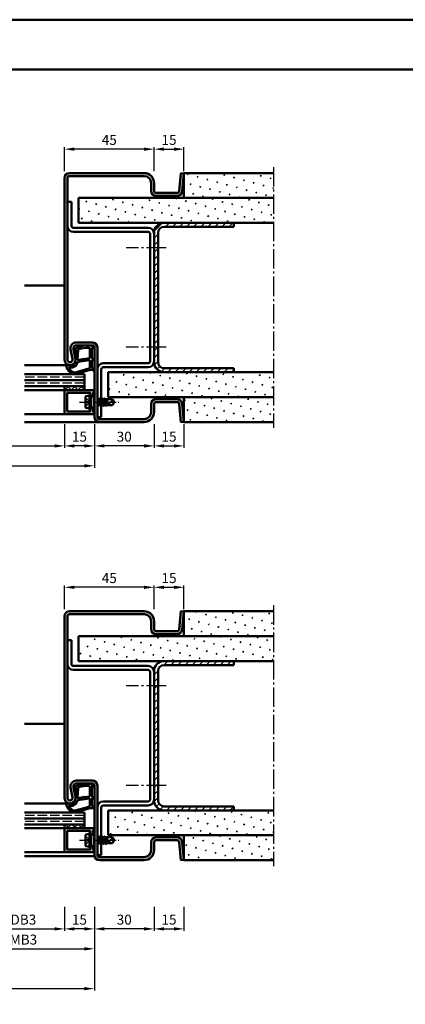
# Model space of a CAD drawing. Units: millimetres. Extents: x 0 to 6300, y -31 to 742.
# Drawn here: x 344 to 538, y 248 to 742 of the extents above; entities that cross this region are included whole.
import ezdxf

# ---------------------------------------------------------------- set-up
doc = ezdxf.new("R2010")
doc.units = ezdxf.units.MM
for name, pattern in [('AM_DIN_F_W050', [6.25, 4.75, -1.5]), ('AM_DIN_G_W050', [13.75, 9.75, -1.5, 1, -1.5]), ('AM_DIN_G_W050x2', [6.875, 4.75, -0.875, 0.375, -0.875])]:
    doc.linetypes.add(name, pattern=pattern)
for name, color, linetype, lineweight in [('AM_0', 7, 'Continuous', 50), ('AM_1', 14, 'Continuous', 50), ('AM_3', 6, 'AM_DIN_F_W050', 25), ('AM_5', 3, 'Continuous', 25), ('AM_7', 4, 'AM_DIN_G_W050', 25), ('AM_8', 1, 'Continuous', 25), ('AM_BOR', 7, 'Continuous', 50)]:
    doc.layers.add(name, color=color, linetype=linetype, lineweight=lineweight)
doc.layers.add('AM_12', color=7, linetype='Continuous', lineweight=50, plot=False)
doc.styles.get("Standard").update_dxf_attribs({"font": 'ISOCP.SHX'})
doc.dimstyles.new('AM_DIN$0', dxfattribs={"dimtxt": 5, "dimasz": 5, "dimexe": 1, "dimexo": 1, "dimgap": 1.5, "dimtad": 1, "dimdsep": 46, "dimtxsty": 'Standard', "dimcen": 0, "dimclrd": 256, "dimclre": 256, "dimclrt": 2, "dimazin": 2, "dimtp": 0.1, "dimtm": 0.1, "dimtfac": 0.71, "dimtmove": 0, "dimatfit": 3, "dimfxl": 0, "dimlwd": -1, "dimlwe": -1, "dimarcsym": 0})
pattern_1 = [(45, (-119.0536, 278.4957), (-1.3148, 4.906903), [0.635, -4.445]), (135, (-118.829, 278.7202), (-4.906903, 1.314801), [0.3175, -8.481318]), (135, (-118.773, 278.7763), (-4.906903, 1.314801), [0.254, -8.544818]), (135, (-118.8852, 278.664), (-4.906903, 1.314801), [0.254, -8.544818]), (105, (-118.717, 278.8324), (-4.906903, 1.3148), [0.2032, -4.8768]), (165, (-118.9414, 278.608), (-3.592102, -3.592102), [0.2032, -4.8768])]
pattern_2 = [(45, (-119.0536, 278.4957), (-1.767767, 1.767767), [])]
pattern_3 = [(45, (-119.0536, 278.4957), (-1.626346, 1.626346), []), (135, (-119.0536, 278.4957), (-1.626346, -1.626346), [])]

# ---------------------------------------------------------------- blocks, each defined once
blk = doc.blocks.new('DIN_A3_BOS')
at = {"layer": 'AM_12'}
blk.add_lwpolyline([(0, 0), (420, 0), (420, 297), (0, 297)], close=True, dxfattribs=at)
at = {"layer": 'AM_BOR'}
blk.add_lwpolyline([(20, 10), (410, 10), (410, 287), (20, 287)], close=True, dxfattribs=at)
blk = doc.blocks.new('*D46')
at = {"layer": 'AM_5', "linetype": 'ByBlock'}
for p, q in [((197, 539.5), (197, 527.5)), ((367, 539.5), (367, 527.5)), ((202, 528.5), (362, 528.5))]:
    blk.add_line(p, q, dxfattribs=at)
at = {"layer": 'AM_5'}
for points in [[(202, 529.33), (202, 527.67), (197, 528.5)], [(362, 529.33), (362, 527.67), (367, 528.5)]]:
    blk.add_solid(points, dxfattribs=at)
at = {"layer": 'Defpoints', "color": 0}
for p in [(197, 540.5), (367, 540.5), (367, 528.5)]:
    blk.add_point(p, dxfattribs=at)
at = {"layer": 'AM_5', "color": 2, "insert": (282, 532.53), "char_height": 5, "attachment_point": 5}
blk.add_mtext('LDB', dxfattribs=at)
blk = doc.blocks.new('*D47')
at = {"layer": 'AM_5', "linetype": 'ByBlock'}
for p, q in [((182, 539.5), (182, 517.5)), ((382, 539.5), (382, 517.5)), ((187, 518.5), (377, 518.5))]:
    blk.add_line(p, q, dxfattribs=at)
at = {"layer": 'AM_5'}
for points in [[(187, 519.33), (187, 517.67), (182, 518.5)], [(377, 519.33), (377, 517.67), (382, 518.5)]]:
    blk.add_solid(points, dxfattribs=at)
at = {"layer": 'Defpoints', "color": 0}
for p in [(182, 540.5), (382, 540.5), (382, 518.5)]:
    blk.add_point(p, dxfattribs=at)
at = {"layer": 'AM_5', "color": 2, "insert": (282, 522.5), "char_height": 5, "attachment_point": 5}
blk.add_mtext('FMB', dxfattribs=at)
blk = doc.blocks.new('*D52')
at = {"layer": 'AM_5', "linetype": 'ByBlock'}
for p, q in [((322, 297), (322, 285)), ((367, 297), (367, 285)), ((327, 286), (362, 286))]:
    blk.add_line(p, q, dxfattribs=at)
at = {"layer": 'AM_5'}
for points in [[(327, 286.83), (327, 285.17), (322, 286)], [(362, 286.83), (362, 285.17), (367, 286)]]:
    blk.add_solid(points, dxfattribs=at)
at = {"layer": 'Defpoints', "color": 0}
for p in [(322, 298), (367, 298), (367, 286)]:
    blk.add_point(p, dxfattribs=at)
at = {"layer": 'AM_5', "color": 2, "insert": (344.5, 290.03), "char_height": 5, "attachment_point": 5}
blk.add_mtext('LDB3', dxfattribs=at)
blk = doc.blocks.new('*D54')
at = {"layer": 'AM_5', "linetype": 'ByBlock'}
for p, q in [((307, 297), (307, 275)), ((382, 297), (382, 275)), ((312, 276), (377, 276))]:
    blk.add_line(p, q, dxfattribs=at)
at = {"layer": 'AM_5'}
for points in [[(312, 276.83), (312, 275.17), (307, 276)], [(377, 276.83), (377, 275.17), (382, 276)]]:
    blk.add_solid(points, dxfattribs=at)
at = {"layer": 'Defpoints', "color": 0}
for p in [(307, 298), (382, 298), (382, 276)]:
    blk.add_point(p, dxfattribs=at)
at = {"layer": 'AM_5', "color": 2, "insert": (344.5, 280), "char_height": 5, "attachment_point": 5}
blk.add_mtext('FMB3', dxfattribs=at)
blk = doc.blocks.new('*D55')
at = {"layer": 'AM_5', "linetype": 'ByBlock'}
for p, q in [((382, 297), (382, 255)), ((182, 265), (182, 255)), ((187, 256), (377, 256))]:
    blk.add_line(p, q, dxfattribs=at)
at = {"layer": 'AM_5'}
for points in [[(187, 256.83), (187, 255.17), (182, 256)], [(377, 256.83), (377, 255.17), (382, 256)]]:
    blk.add_solid(points, dxfattribs=at)
at = {"layer": 'Defpoints', "color": 0}
for p in [(382, 298), (182, 266), (382, 256)]:
    blk.add_point(p, dxfattribs=at)
at = {"layer": 'AM_5', "color": 2, "insert": (282, 260), "char_height": 5, "attachment_point": 5}
blk.add_mtext('FMB', dxfattribs=at)
blk = doc.blocks.new('*D225')
at = {"layer": 'AM_5', "linetype": 'ByBlock'}
for p, q in [((367, 666.5), (367, 678.5)), ((407, 677.5), (372, 677.5)), ((412, 666.5), (412, 678.5))]:
    blk.add_line(p, q, dxfattribs=at)
at = {"layer": 'AM_5'}
for points in [[(372, 678.33), (372, 676.67), (367, 677.5)], [(407, 678.33), (407, 676.67), (412, 677.5)]]:
    blk.add_solid(points, dxfattribs=at)
at = {"layer": 'Defpoints', "color": 0}
for p in [(367, 677.5), (367, 665.5), (412, 665.5)]:
    blk.add_point(p, dxfattribs=at)
at = {"layer": 'AM_5', "color": 2, "insert": (389.5, 681.5), "char_height": 5, "attachment_point": 5}
blk.add_mtext('45', dxfattribs=at)
blk = doc.blocks.new('*D226')
at = {"layer": 'AM_5', "linetype": 'ByBlock'}
for p, q in [((382, 539.5), (382, 527.5)), ((412, 539.5), (412, 527.5)), ((407, 528.5), (387, 528.5))]:
    blk.add_line(p, q, dxfattribs=at)
at = {"layer": 'AM_5'}
for points in [[(387, 529.33), (387, 527.67), (382, 528.5)], [(407, 529.33), (407, 527.67), (412, 528.5)]]:
    blk.add_solid(points, dxfattribs=at)
at = {"layer": 'Defpoints', "color": 0}
for p in [(382, 540.5), (412, 540.5), (382, 528.5)]:
    blk.add_point(p, dxfattribs=at)
at = {"layer": 'AM_5', "color": 2, "insert": (397, 532.5), "char_height": 5, "attachment_point": 5}
blk.add_mtext('30', dxfattribs=at)
blk = doc.blocks.new('*D227')
at = {"layer": 'AM_5', "linetype": 'ByBlock'}
for p, q in [((367, 539.5), (367, 527.5)), ((382, 539.5), (382, 527.5)), ((377, 528.5), (372, 528.5))]:
    blk.add_line(p, q, dxfattribs=at)
at = {"layer": 'AM_5'}
for points in [[(372, 529.33), (372, 527.67), (367, 528.5)], [(377, 529.33), (377, 527.67), (382, 528.5)]]:
    blk.add_solid(points, dxfattribs=at)
at = {"layer": 'Defpoints', "color": 0}
for p in [(367, 540.5), (382, 540.5), (367, 528.5)]:
    blk.add_point(p, dxfattribs=at)
at = {"layer": 'AM_5', "color": 2, "insert": (374.5, 532.5), "char_height": 5, "attachment_point": 5}
blk.add_mtext('15', dxfattribs=at)
blk = doc.blocks.new('*D228')
at = {"layer": 'AM_5', "linetype": 'ByBlock'}
for p, q in [((412, 666.5), (412, 678.5)), ((417, 677.5), (422, 677.5)), ((427, 666.5), (427, 678.5))]:
    blk.add_line(p, q, dxfattribs=at)
at = {"layer": 'AM_5'}
for points in [[(417, 678.33), (417, 676.67), (412, 677.5)], [(422, 678.33), (422, 676.67), (427, 677.5)]]:
    blk.add_solid(points, dxfattribs=at)
at = {"layer": 'Defpoints', "color": 0}
for p in [(427, 677.5), (412, 665.5), (427, 665.5)]:
    blk.add_point(p, dxfattribs=at)
at = {"layer": 'AM_5', "color": 2, "insert": (419.5, 681.5), "char_height": 5, "attachment_point": 5}
blk.add_mtext('15', dxfattribs=at)
blk = doc.blocks.new('*D229')
at = {"layer": 'AM_5', "linetype": 'ByBlock'}
for p, q in [((412, 539.5), (412, 527.5)), ((427, 539.5), (427, 527.5)), ((417, 528.5), (422, 528.5))]:
    blk.add_line(p, q, dxfattribs=at)
at = {"layer": 'AM_5'}
for points in [[(417, 529.33), (417, 527.67), (412, 528.5)], [(422, 529.33), (422, 527.67), (427, 528.5)]]:
    blk.add_solid(points, dxfattribs=at)
at = {"layer": 'Defpoints', "color": 0}
for p in [(412, 540.5), (427, 540.5), (427, 528.5)]:
    blk.add_point(p, dxfattribs=at)
at = {"layer": 'AM_5', "color": 2, "insert": (419.5, 532.5), "char_height": 5, "attachment_point": 5}
blk.add_mtext('15', dxfattribs=at)
blk = doc.blocks.new('*D232')
at = {"layer": 'AM_5', "linetype": 'ByBlock'}
for p, q in [((367, 446.5), (367, 458.5)), ((407, 457.5), (372, 457.5)), ((412, 446.5), (412, 458.5))]:
    blk.add_line(p, q, dxfattribs=at)
at = {"layer": 'AM_5'}
for points in [[(372, 458.33), (372, 456.67), (367, 457.5)], [(407, 458.33), (407, 456.67), (412, 457.5)]]:
    blk.add_solid(points, dxfattribs=at)
at = {"layer": 'Defpoints', "color": 0}
for p in [(367, 457.5), (367, 445.5), (412, 445.5)]:
    blk.add_point(p, dxfattribs=at)
at = {"layer": 'AM_5', "color": 2, "insert": (389.5, 461.5), "char_height": 5, "attachment_point": 5}
blk.add_mtext('45', dxfattribs=at)
blk = doc.blocks.new('*D233')
at = {"layer": 'AM_5', "linetype": 'ByBlock'}
for p, q in [((382, 297), (382, 285)), ((412, 297), (412, 285)), ((407, 286), (387, 286))]:
    blk.add_line(p, q, dxfattribs=at)
at = {"layer": 'AM_5'}
for points in [[(387, 286.83), (387, 285.17), (382, 286)], [(407, 286.83), (407, 285.17), (412, 286)]]:
    blk.add_solid(points, dxfattribs=at)
at = {"layer": 'Defpoints', "color": 0}
for p in [(382, 298), (412, 298), (382, 286)]:
    blk.add_point(p, dxfattribs=at)
at = {"layer": 'AM_5', "color": 2, "insert": (397, 290), "char_height": 5, "attachment_point": 5}
blk.add_mtext('30', dxfattribs=at)
blk = doc.blocks.new('*D234')
at = {"layer": 'AM_5', "linetype": 'ByBlock'}
for p, q in [((367, 297), (367, 285)), ((382, 297), (382, 285)), ((377, 286), (372, 286))]:
    blk.add_line(p, q, dxfattribs=at)
at = {"layer": 'AM_5'}
for points in [[(372, 286.83), (372, 285.17), (367, 286)], [(377, 286.83), (377, 285.17), (382, 286)]]:
    blk.add_solid(points, dxfattribs=at)
at = {"layer": 'Defpoints', "color": 0}
for p in [(367, 298), (382, 298), (367, 286)]:
    blk.add_point(p, dxfattribs=at)
at = {"layer": 'AM_5', "color": 2, "insert": (374.5, 290), "char_height": 5, "attachment_point": 5}
blk.add_mtext('15', dxfattribs=at)
blk = doc.blocks.new('*D230')
at = {"layer": 'AM_5', "linetype": 'ByBlock'}
for p, q in [((412, 446.5), (412, 458.5)), ((417, 457.5), (422, 457.5)), ((427, 446.5), (427, 458.5))]:
    blk.add_line(p, q, dxfattribs=at)
at = {"layer": 'AM_5'}
for points in [[(417, 458.33), (417, 456.67), (412, 457.5)], [(422, 458.33), (422, 456.67), (427, 457.5)]]:
    blk.add_solid(points, dxfattribs=at)
at = {"layer": 'Defpoints', "color": 0}
for p in [(427, 457.5), (412, 445.5), (427, 445.5)]:
    blk.add_point(p, dxfattribs=at)
at = {"layer": 'AM_5', "color": 2, "insert": (419.5, 461.5), "char_height": 5, "attachment_point": 5}
blk.add_mtext('15', dxfattribs=at)
blk = doc.blocks.new('*D231')
at = {"layer": 'AM_5', "linetype": 'ByBlock'}
for p, q in [((412, 297), (412, 285)), ((427, 297), (427, 285)), ((417, 286), (422, 286))]:
    blk.add_line(p, q, dxfattribs=at)
at = {"layer": 'AM_5'}
for points in [[(417, 286.83), (417, 285.17), (412, 286)], [(422, 286.83), (422, 285.17), (427, 286)]]:
    blk.add_solid(points, dxfattribs=at)
at = {"layer": 'Defpoints', "color": 0}
for p in [(412, 298), (427, 298), (427, 286)]:
    blk.add_point(p, dxfattribs=at)
at = {"layer": 'AM_5', "color": 2, "insert": (419.5, 290), "char_height": 5, "attachment_point": 5}
blk.add_mtext('15', dxfattribs=at)

msp = doc.modelspace()

# ---------------------------------------------------------------- hatches: boundary and pattern name
at = {"layer": 'AM_8'}
h = msp.add_hatch(color=256, dxfattribs=at)
h.dxf.hatch_style = 1
h.paths.add_polyline_path([(381, 580.5), (373, 580.5, 0.4693847), (370.051, 576.949), (370.979, 571.979, -1.0968549), (368.5, 571.75), (368.5, 663, -0.4142136), (369.5, 664), (407, 664, -0.4142136), (410.5, 660.5), (410.5, 656.5, 0.4142136), (413, 654), (423.557, 654, 0.383864), (426.043, 656.239), (427, 665.343), (425.508, 665.5), (424.551, 656.395, -0.383864), (423.557, 655.5), (413, 655.5, -0.4142136), (412, 656.5), (412, 660.5, 0.4142136), (407, 665.5), (369.5, 665.5, 0.4142136), (367, 663), (367, 571.75, 1.0968549), (372.453, 572.255), (371.525, 577.225, -0.4693847), (373, 579), (381, 579, -0.4142136), (382, 578), (382, 543, 0.4142136), (384.5, 540.5), (407, 540.5, 0.4142136), (412, 545.5), (412, 549.5, -0.4142136), (413, 550.5), (423.557, 550.5, -0.383864), (424.551, 549.605), (425.508, 540.5), (427, 540.657), (426.043, 549.761, 0.383864), (423.557, 552), (413, 552, 0.4142136), (410.5, 549.5), (410.5, 545.5, -0.4142136), (407, 542), (384.5, 542, -0.4142136), (383.5, 543), (383.5, 578, 0.4142136)])
h = msp.add_hatch(dxfattribs=at)
h.set_pattern_fill('SWAMP', color=256, scale=0.2, angle=45)
h.set_pattern_definition(pattern_1)
h.paths.add_polyline_path([(427.016, 665.5), (427, 665.343), (427, 653), (472, 653), (472, 665.5)])
h = msp.add_hatch(dxfattribs=at)
h.set_pattern_fill('SWAMP', color=256, scale=0.2, angle=45)
h.set_pattern_definition(pattern_1)
h.paths.add_polyline_path([(374, 653), (374, 640.5), (472, 640.5), (472, 653)])
h = msp.add_hatch(dxfattribs=at)
h.set_pattern_fill('_U', color=256, scale=2.5, angle=45, pattern_type=0)
h.set_pattern_definition(pattern_2)
h.paths.add_polyline_path([(414, 635.5, -0.4142136), (417, 638.5), (452, 638.5), (452, 640.5), (417, 640.5, 0.4142136), (412, 635.5), (412, 570.5, 0.4142136), (417, 565.5), (452, 565.5), (452, 567.5), (417, 567.5, -0.4142136), (414, 570.5)])
h = msp.add_hatch(dxfattribs=at)
h.set_pattern_fill('SWAMP', color=256, scale=0.2, angle=45)
h.set_pattern_definition(pattern_1)
h.paths.add_polyline_path([(389, 565.5), (389, 553), (472, 553), (472, 565.5)])
h = msp.add_hatch(dxfattribs=at)
h.set_pattern_fill('_U', color=256, scale=2.3, angle=45, double=1, pattern_type=0)
h.set_pattern_definition(pattern_3)
h.paths.add_polyline_path([(377, 556.5), (377, 558.5), (367, 558.5), (367, 556.5)])
h = msp.add_hatch(color=256, dxfattribs=at)
h.dxf.hatch_style = 1
h.paths.add_polyline_path([(381.6, 556.5), (367.3, 556.5, 0.4142136), (367, 556.2), (367, 544.8, 0.4142136), (367.3, 544.5), (381.6, 544.5, 0.837595), (381.738, 545.275, -0.2437621), (381.552, 545.479), (381.167, 546.915, 0.1989124), (380.934, 547.219), (380.65, 547.383, 0.1316525), (380.4, 547.45), (380, 547.45, 0.8242588), (379.813, 546.486, -0.23542), (379.99, 546.286), (380.019, 546.178, -0.4931454), (379.729, 545.8), (368.6, 545.8, -0.4142136), (368.3, 546.1), (368.3, 554.9, -0.4142136), (368.6, 555.2), (379.729, 555.2, -0.4931454), (380.019, 554.822), (379.99, 554.714, -0.23542), (379.813, 554.514, 0.8242588), (380, 553.55), (380.4, 553.55, 0.1316525), (380.65, 553.617), (380.934, 553.781, 0.1989124), (381.167, 554.085), (381.552, 555.521, -0.2437621), (381.738, 555.725, 0.837595)], flags=17)
h = msp.add_hatch(dxfattribs=at)
h.set_pattern_fill('SWAMP', color=256, scale=0.2, angle=45)
h.set_pattern_definition(pattern_1)
h.paths.add_polyline_path([(472, 540.5), (472, 553), (427, 553), (427, 540.5)])
h = msp.add_hatch(color=256, dxfattribs=at)
h.dxf.hatch_style = 1
h.paths.add_polyline_path([(367, 351.75, 1.0968549), (372.453, 352.255), (371.525, 357.225, -0.4693847), (373, 359), (381, 359, -0.4142136), (382, 358), (382, 323, 0.4142136), (384.5, 320.5), (407, 320.5, 0.4142136), (412, 325.5), (412, 329.5, -0.4142136), (413, 330.5), (423.557, 330.5, -0.383864), (424.551, 329.605), (425.508, 320.5), (427, 320.657), (426.043, 329.761, 0.383864), (423.557, 332), (413, 332, 0.4142136), (410.5, 329.5), (410.5, 325.5, -0.4142136), (407, 322), (384.5, 322, -0.4142136), (383.5, 323), (383.5, 358, 0.4142136), (381, 360.5), (373, 360.5, 0.4693847), (370.051, 356.949), (370.979, 351.979, -1.0968549), (368.5, 351.75), (368.5, 443, -0.4142136), (369.5, 444), (407, 444, -0.4142136), (410.5, 440.5), (410.5, 436.5, 0.4142136), (413, 434), (423.557, 434, 0.383864), (426.043, 436.239), (427, 445.343), (425.508, 445.5), (424.551, 436.395, -0.383864), (423.557, 435.5), (413, 435.5, -0.4142136), (412, 436.5), (412, 440.5, 0.4142136), (407, 445.5), (369.5, 445.5, 0.4142136), (367, 443)])
h = msp.add_hatch(dxfattribs=at)
h.set_pattern_fill('SWAMP', color=256, scale=0.2, angle=45)
h.set_pattern_definition(pattern_1)
h.paths.add_polyline_path([(472, 433), (472, 445.5), (427, 445.5), (427, 433)])
h = msp.add_hatch(dxfattribs=at)
h.set_pattern_fill('SWAMP', color=256, scale=0.2, angle=45)
h.set_pattern_definition(pattern_1)
h.paths.add_polyline_path([(472, 420.5), (472, 433), (374, 433), (374, 420.5)])
h = msp.add_hatch(dxfattribs=at)
h.set_pattern_fill('_U', color=256, scale=2.5, angle=45, pattern_type=0)
h.set_pattern_definition(pattern_2)
h.paths.add_polyline_path([(417, 420.5, 0.4142136), (412, 415.5), (412, 350.5, 0.4142136), (417, 345.5), (452, 345.5), (452, 347.5), (417, 347.5, -0.4142136), (414, 350.5), (414, 415.5, -0.4142136), (417, 418.5), (452, 418.5), (452, 420.5)])
h = msp.add_hatch(dxfattribs=at)
h.set_pattern_fill('SWAMP', color=256, scale=0.2, angle=45)
h.set_pattern_definition(pattern_1)
h.paths.add_polyline_path([(389, 345.5), (389, 333), (472, 333), (472, 345.5)])
h = msp.add_hatch(dxfattribs=at)
h.set_pattern_fill('_U', color=256, scale=2.3, angle=45, double=1, pattern_type=0)
h.set_pattern_definition(pattern_3)
h.paths.add_polyline_path([(377, 336.5), (377, 338.5), (367, 338.5), (367, 336.5)])
h = msp.add_hatch(color=256, dxfattribs=at)
h.dxf.hatch_style = 1
h.paths.add_polyline_path([(381.6, 336.5), (367.3, 336.5, 0.4142136), (367, 336.2), (367, 324.8, 0.4142136), (367.3, 324.5), (381.6, 324.5, 0.837595), (381.738, 325.275, -0.2437621), (381.552, 325.479), (381.167, 326.915, 0.1989124), (380.934, 327.219), (380.65, 327.383, 0.1316525), (380.4, 327.45), (380, 327.45, 0.8242588), (379.813, 326.486, -0.23542), (379.99, 326.286), (380.019, 326.178, -0.4931454), (379.729, 325.8), (368.6, 325.8, -0.4142136), (368.3, 326.1), (368.3, 334.9, -0.4142136), (368.6, 335.2), (379.729, 335.2, -0.4931454), (380.019, 334.822), (379.99, 334.714, -0.23542), (379.813, 334.514, 0.8242588), (380, 333.55), (380.4, 333.55, 0.1316525), (380.65, 333.617), (380.934, 333.781, 0.1989124), (381.167, 334.085), (381.552, 335.521, -0.2437621), (381.738, 335.725, 0.837595)])
h = msp.add_hatch(dxfattribs=at)
h.set_pattern_fill('SWAMP', color=256, scale=0.2, angle=45)
h.set_pattern_definition(pattern_1)
h.paths.add_polyline_path([(427, 333), (427, 320.5), (472, 320.5), (472, 333)])

# ---------------------------------------------------------------- linework, layer by layer
at = {"layer": 'AM_0'}
for p, q in [((367, 663), (367, 571.75)), ((368.5, 663), (368.5, 571.75)), ((407, 665.5), (369.5, 665.5)), ((407, 664), (369.5, 664)), ((425.508, 665.5), (424.551, 656.395)), ((427, 665.343), (425.508, 665.5)), ((427, 665.343), (426.043, 656.239)), ((427, 665.5), (472, 665.5)), ((427, 653), (427, 665.5)), ((410.5, 656.5), (410.5, 660.5)), ((412, 656.5), (412, 660.5)), ((374, 640.5), (374, 653)), ((374, 653), (472, 653)), ((423.557, 655.5), (413, 655.5)), ((423.557, 654), (413, 654)), ((370.5, 651), (368.5, 651)), ((370.5, 651), (370.5, 639)), ((371.5, 638), (409, 638)), ((374, 640.5), (472, 640.5)), ((417, 638.5), (452, 638.5)), ((452, 640.5), (452, 638.5)), ((371.5, 636), (409, 636)), ((410, 635), (410, 571)), ((412, 635.5), (412, 570.5)), ((414, 635.5), (414, 570.5)), ((373, 580.5), (381, 580.5)), ((373, 579), (381, 579)), ((370.979, 571.979), (370.051, 576.949)), ((372.453, 572.255), (371.525, 577.225)), ((382, 543), (382, 578)), ((383.5, 543), (383.5, 578)), ((386.5, 570), (409, 570)), ((377, 564.5), (347, 564.5)), ((377, 564.5), (377, 556.5)), ((385.5, 552), (385.5, 567)), ((386.5, 568), (409, 568)), ((389, 565.5), (389, 553)), ((389, 565.5), (472, 565.5)), ((417, 567.5), (452, 567.5)), ((452, 567.5), (452, 565.5)), ((377, 561.5), (347, 561.5)), ((377, 558.5), (347, 558.5)), ((367, 558.5), (367, 556.5)), ((381.6, 556.5), (367, 556.5)), ((367, 556.2), (367, 544.8)), ((368.3, 546.1), (368.3, 554.9)), ((368.6, 555.2), (379.729, 555.2)), ((379.5, 553.75), (377.902, 553.43)), ((379.5, 553.75), (380.4, 553.23)), ((379.5, 547.25), (379.5, 553.75)), ((380.019, 554.822), (379.99, 554.714)), ((380.65, 553.617), (380.934, 553.781)), ((381.552, 555.521), (381.167, 554.085)), ((377.5, 552.94), (377.5, 548.06)), ((380.4, 553.55), (380, 553.55)), ((380.4, 547.77), (380.4, 553.23)), ((380.4, 553.23), (382, 553.23)), ((383.5, 552.146), (383.585, 552)), ((383.585, 552), (383.5, 551.625)), ((383.5, 549), (383.721, 549)), ((383.585, 552), (384.364, 552)), ((384.364, 552), (383.721, 549)), ((383.934, 548.63), (383.721, 549)), ((383.986, 548.606), (384.619, 552.407)), ((384.021, 548.63), (384.235, 549)), ((384.892, 552), (384.235, 549)), ((384.235, 549), (385.021, 549)), ((384.584, 552.382), (384.364, 552)), ((384.671, 552.382), (384.892, 552)), ((384.892, 552), (385.671, 552)), ((385.671, 552), (385.021, 549)), ((385.234, 548.63), (385.021, 549)), ((385.286, 548.606), (385.919, 552.394)), ((385.321, 548.63), (385.535, 549)), ((385.5, 543), (385.5, 548.94)), ((386.185, 552), (385.535, 549)), ((385.535, 549), (386.321, 549)), ((385.884, 552.37), (385.671, 552)), ((385.971, 552.37), (386.185, 552)), ((386.185, 552), (386.971, 552)), ((386.971, 552), (386.321, 549)), ((386.534, 548.63), (386.321, 549)), ((386.586, 548.606), (387.219, 552.394)), ((386.621, 548.63), (386.835, 549)), ((387.485, 552), (386.835, 549)), ((386.835, 549), (387.621, 549)), ((387.184, 552.37), (386.971, 552)), ((387.271, 552.37), (387.485, 552)), ((387.427, 549), (390.956, 550.838)), ((387.485, 552), (391.099, 552)), ((387.834, 548.63), (387.621, 549)), ((388.271, 552), (387.645, 549.114)), ((387.921, 548.63), (388.135, 549)), ((387.921, 548.63), (388.109, 548.955)), ((388.002, 549.299), (388.453, 552)), ((388.135, 549), (391.099, 549)), ((388.5, 550.687), (388.225, 549.415)), ((388.5, 552), (388.5, 549.559)), ((389, 553), (472, 553)), ((392, 550.5), (391.099, 552)), ((392, 550.5), (391.099, 549)), ((410.5, 549.5), (410.5, 545.5)), ((412, 549.5), (412, 545.5)), ((423.557, 552), (413, 552)), ((423.557, 550.5), (413, 550.5)), ((425.508, 540.5), (424.551, 549.605)), ((427, 540.657), (426.043, 549.761)), ((427, 553), (427, 540.5)), ((367.3, 544.5), (381.6, 544.5)), ((368.6, 545.8), (379.729, 545.8)), ((379.5, 547.25), (377.902, 547.57)), ((379.5, 547.25), (380.4, 547.77)), ((380.019, 546.178), (379.99, 546.286)), ((380.4, 547.45), (380, 547.45)), ((380.4, 547.77), (382, 547.77)), ((380.65, 547.383), (380.934, 547.219)), ((381.552, 545.479), (381.167, 546.915)), ((383.5, 543), (385.5, 543)), ((407, 542), (384.5, 542)), ((407, 540.5), (384.5, 540.5)), ((427, 540.657), (425.508, 540.5)), ((427, 540.5), (472, 540.5)), ((407, 445.5), (369.5, 445.5)), ((425.508, 445.5), (424.551, 436.395)), ((427, 445.343), (425.508, 445.5)), ((427, 445.343), (426.043, 436.239)), ((427, 445.5), (472, 445.5)), ((427, 433), (427, 445.5)), ((367, 443), (367, 351.75)), ((368.5, 443), (368.5, 351.75)), ((407, 444), (369.5, 444)), ((410.5, 436.5), (410.5, 440.5)), ((412, 436.5), (412, 440.5)), ((423.557, 435.5), (413, 435.5)), ((370.5, 431), (368.5, 431)), ((370.5, 431), (370.5, 419)), ((374, 420.5), (374, 433)), ((374, 433), (472, 433)), ((423.557, 434), (413, 434)), ((374, 420.5), (472, 420.5)), ((452, 420.5), (452, 418.5)), ((371.5, 418), (409, 418)), ((371.5, 416), (409, 416)), ((412, 415.5), (412, 350.5)), ((414, 415.5), (414, 350.5)), ((417, 418.5), (452, 418.5)), ((410, 415), (410, 351)), ((370.979, 351.979), (370.051, 356.949)), ((372.453, 352.255), (371.525, 357.225)), ((373, 360.5), (381, 360.5)), ((373, 359), (381, 359)), ((382, 323), (382, 358)), ((383.5, 323), (383.5, 358)), ((385.5, 332), (385.5, 347)), ((386.5, 350), (409, 350)), ((386.5, 348), (409, 348)), ((417, 347.5), (452, 347.5)), ((452, 347.5), (452, 345.5)), ((377, 344.5), (347, 344.5)), ((377, 341.5), (347, 341.5)), ((377, 344.5), (377, 336.5)), ((389, 345.5), (389, 333)), ((389, 345.5), (472, 345.5)), ((377, 338.5), (347, 338.5)), ((367, 338.5), (367, 336.5)), ((381.6, 336.5), (367, 336.5)), ((367, 336.2), (367, 324.8)), ((368.3, 326.1), (368.3, 334.9)), ((368.6, 335.2), (379.729, 335.2)), ((377.5, 332.94), (377.5, 328.06)), ((379.5, 333.75), (377.902, 333.43)), ((379.5, 333.75), (380.4, 333.23)), ((379.5, 327.25), (379.5, 333.75)), ((380.019, 334.822), (379.99, 334.714)), ((380.4, 333.55), (380, 333.55)), ((380.4, 327.77), (380.4, 333.23)), ((380.4, 333.23), (382, 333.23)), ((380.65, 333.617), (380.934, 333.781)), ((381.552, 335.521), (381.167, 334.085)), ((383.5, 332.146), (383.585, 332)), ((383.585, 332), (383.5, 331.625)), ((383.585, 332), (384.364, 332)), ((384.364, 332), (383.721, 329)), ((383.986, 328.606), (384.619, 332.407)), ((384.892, 332), (384.235, 329)), ((384.584, 332.382), (384.364, 332)), ((384.671, 332.382), (384.892, 332)), ((384.892, 332), (385.671, 332)), ((385.671, 332), (385.021, 329)), ((385.286, 328.606), (385.919, 332.394)), ((386.185, 332), (385.535, 329)), ((385.884, 332.37), (385.671, 332)), ((385.971, 332.37), (386.185, 332)), ((386.185, 332), (386.971, 332)), ((386.971, 332), (386.321, 329)), ((386.586, 328.606), (387.219, 332.394)), ((387.485, 332), (386.835, 329)), ((387.184, 332.37), (386.971, 332)), ((387.271, 332.37), (387.485, 332)), ((387.485, 332), (391.099, 332)), ((388.271, 332), (387.645, 329.114)), ((388.002, 329.299), (388.453, 332)), ((388.5, 332), (388.5, 329.559)), ((389, 333), (472, 333)), ((392, 330.5), (391.099, 332)), ((423.557, 332), (413, 332)), ((427, 333), (427, 320.5)), ((379.5, 327.25), (377.902, 327.57)), ((379.5, 327.25), (380.4, 327.77)), ((380.019, 326.178), (379.99, 326.286)), ((380.4, 327.45), (380, 327.45)), ((380.4, 327.77), (382, 327.77)), ((380.65, 327.383), (380.934, 327.219)), ((381.552, 325.479), (381.167, 326.915)), ((383.5, 329), (383.721, 329)), ((383.934, 328.63), (383.721, 329)), ((384.021, 328.63), (384.235, 329)), ((384.235, 329), (385.021, 329)), ((385.234, 328.63), (385.021, 329)), ((385.321, 328.63), (385.535, 329)), ((385.5, 323), (385.5, 328.94)), ((385.535, 329), (386.321, 329)), ((386.534, 328.63), (386.321, 329)), ((386.621, 328.63), (386.835, 329)), ((386.835, 329), (387.621, 329)), ((387.427, 329), (390.956, 330.838)), ((387.834, 328.63), (387.621, 329)), ((387.921, 328.63), (388.135, 329)), ((387.921, 328.63), (388.109, 328.955)), ((388.135, 329), (391.099, 329)), ((388.5, 330.687), (388.225, 329.415)), ((392, 330.5), (391.099, 329)), ((410.5, 329.5), (410.5, 325.5)), ((412, 329.5), (412, 325.5)), ((423.557, 330.5), (413, 330.5)), ((425.508, 320.5), (424.551, 329.605)), ((427, 320.657), (426.043, 329.761)), ((367.3, 324.5), (381.6, 324.5)), ((368.6, 325.8), (379.729, 325.8)), ((383.5, 323), (385.5, 323)), ((407, 322), (384.5, 322)), ((407, 320.5), (384.5, 320.5)), ((427, 320.657), (425.508, 320.5)), ((427, 320.5), (472, 320.5))]:
    msp.add_line(p, q, dxfattribs=at)
for centre, radius, start, end in [((369.5, 663), 2.5, 90, 180), ((369.5, 663), 1, 90, 180), ((407, 660.5), 5, 0, 90), ((407, 660.5), 3.5, 0, 90), ((413, 656.5), 2.5, 180, 270), ((413, 656.5), 1, 180, 270), ((423.557, 656.5), 1, 270, 354), ((423.557, 656.5), 2.5, 270, 354), ((371.5, 639), 3, 180, 270), ((371.5, 639), 1, 180, 270), ((409, 635), 3, 0, 90), ((417, 635.5), 5, 90, 180), ((417, 635.5), 3, 90, 180), ((409, 635), 1, 0, 90), ((373, 577.5), 3, 90, 190.57858), ((373, 577.5), 1.5, 90, 190.57858), ((381, 578), 2.5, 0, 90), ((381, 578), 1, 0, 90), ((369.75, 571.75), 2.75, 180, 10.57858), ((369.75, 571.75), 1.25, 180, 10.57858), ((386.5, 567), 3, 90, 180), ((409, 571), 3, 270, 0), ((409, 571), 1, 270, 0), ((417, 570.5), 5, 180, 270), ((417, 570.5), 3, 180, 270), ((386.5, 567), 1, 90, 180), ((367.3, 556.2), 0.3, 90, 180), ((368.6, 554.9), 0.3, 90, 180), ((380, 554.05), 0.5, 112.01059, 270), ((379.729, 554.9), 0.3, 345, 90), ((379.7, 554.792), 0.3, 292.01059, 345), ((380.684, 554.214), 0.5, 300, 345), ((381.842, 555.443), 0.3, 110.2025, 165), ((381.6, 556.1), 0.4, 290.2025, 90), ((378, 552.94), 0.5, 101.30993, 180), ((380.4, 554.05), 0.5, 270, 300), ((384.628, 552.357), 0.05, 30, 150), ((385.928, 552.345), 0.05, 30, 150), ((387.228, 552.345), 0.05, 30, 150), ((392.714, 551.213), 1.797, 154.0111, 192.02222), ((390.779, 548.514), 2.331, 58.42638, 85.64327), ((413, 549.5), 2.5, 90, 180), ((413, 549.5), 1, 90, 180), ((423.557, 549.5), 2.5, 6, 90), ((423.557, 549.5), 1, 6, 90), ((367.3, 544.8), 0.3, 180, 270), ((368.6, 546.1), 0.3, 180, 270), ((378, 548.06), 0.5, 180, 258.69007), ((380, 546.95), 0.5, 90, 247.98941), ((379.729, 546.1), 0.3, 270, 15), ((379.7, 546.208), 0.3, 15, 67.98941), ((380.4, 546.95), 0.5, 60, 90), ((380.684, 546.786), 0.5, 15, 60), ((381.842, 545.557), 0.3, 195, 249.7975), ((381.6, 544.9), 0.4, 270, 69.7975), ((383.978, 548.655), 0.05, 210, 330), ((385.278, 548.655), 0.05, 210, 330), ((386.578, 548.655), 0.05, 210, 330), ((387.878, 548.655), 0.05, 210, 330), ((407, 545.5), 3.5, 270, 0), ((407, 545.5), 5, 270, 0), ((384.5, 543), 2.5, 180, 270), ((384.5, 543), 1, 180, 270), ((369.5, 443), 2.5, 90, 180), ((407, 440.5), 5, 0, 90), ((369.5, 443), 1, 90, 180), ((407, 440.5), 3.5, 0, 90), ((413, 436.5), 2.5, 180, 270), ((413, 436.5), 1, 180, 270), ((423.557, 436.5), 1, 270, 354), ((423.557, 436.5), 2.5, 270, 354), ((417, 415.5), 5, 90, 180), ((371.5, 419), 3, 180, 270), ((371.5, 419), 1, 180, 270), ((409, 415), 3, 0, 90), ((409, 415), 1, 0, 90), ((417, 415.5), 3, 90, 180), ((373, 357.5), 3, 90, 190.57858), ((373, 357.5), 1.5, 90, 190.57858), ((381, 358), 2.5, 0, 90), ((381, 358), 1, 0, 90), ((369.75, 351.75), 2.75, 180, 10.57858), ((369.75, 351.75), 1.25, 180, 10.57858), ((409, 351), 3, 270, 0), ((409, 351), 1, 270, 0), ((386.5, 347), 3, 90, 180), ((386.5, 347), 1, 90, 180), ((417, 350.5), 5, 180, 270), ((417, 350.5), 3, 180, 270), ((367.3, 336.2), 0.3, 90, 180), ((381.6, 336.1), 0.4, 290.2025, 90), ((368.6, 334.9), 0.3, 90, 180), ((378, 332.94), 0.5, 101.30993, 180), ((380, 334.05), 0.5, 112.01059, 270), ((379.729, 334.9), 0.3, 345, 90), ((379.7, 334.792), 0.3, 292.01059, 345), ((380.4, 334.05), 0.5, 270, 300), ((380.684, 334.214), 0.5, 300, 345), ((381.842, 335.443), 0.3, 110.2025, 165), ((384.628, 332.357), 0.05, 30, 150), ((385.928, 332.345), 0.05, 30, 150), ((387.228, 332.345), 0.05, 30, 150), ((392.714, 331.213), 1.797, 154.0111, 192.02222), ((413, 329.5), 2.5, 90, 180), ((423.557, 329.5), 2.5, 6, 90), ((378, 328.06), 0.5, 180, 258.69007), ((380, 326.95), 0.5, 90, 247.98941), ((379.7, 326.208), 0.3, 15, 67.98941), ((380.4, 326.95), 0.5, 60, 90), ((380.684, 326.786), 0.5, 15, 60), ((383.978, 328.655), 0.05, 210, 330), ((385.278, 328.655), 0.05, 210, 330), ((386.578, 328.655), 0.05, 210, 330), ((387.878, 328.655), 0.05, 210, 330), ((390.779, 328.514), 2.331, 58.42638, 85.64327), ((413, 329.5), 1, 90, 180), ((423.557, 329.5), 1, 6, 90), ((367.3, 324.8), 0.3, 180, 270), ((368.6, 326.1), 0.3, 180, 270), ((379.729, 326.1), 0.3, 270, 15), ((381.842, 325.557), 0.3, 195, 249.7975), ((381.6, 324.9), 0.4, 270, 69.7975), ((384.5, 323), 2.5, 180, 270), ((384.5, 323), 1, 180, 270), ((407, 325.5), 3.5, 270, 0), ((407, 325.5), 5, 270, 0)]:
    msp.add_arc(centre, radius, start, end, dxfattribs=at)
at = {"layer": 'AM_1'}
for p, q in [((367, 609), (347, 609)), ((369.75, 569), (347, 569)), ((367, 556.5), (347, 556.5)), ((367.3, 544.5), (347, 544.5)), ((384.5, 540.5), (347, 540.5)), ((367, 389), (347, 389)), ((369.75, 349), (347, 349)), ((367, 336.5), (347, 336.5)), ((367.3, 324.5), (347, 324.5)), ((382.051, 322.5), (347, 322.5))]:
    msp.add_line(p, q, dxfattribs=at)
for points in [[(381.85, 578.05, -0.8225617), (381.647, 577.498), (380.797, 577.672), (380.797, 572.705), (381.919, 571.831, -0.7467354), (381.824, 571.509), (380.797, 571.494), (380.797, 568.044, 0.2039215), (380.951, 567.684), (381.938, 566.738, -0.8105302), (381.731, 566.406), (381.632, 566.441, 0.1645), (379.958, 566.63), (372.652, 564.542, -0.0661149), (371.805, 564.517, -0.2820378), (367.943, 568.172, -0.1590275), (368.041, 569.215, -0.3764163), (368.282, 569.324), (369.699, 568.845, 0.3762127), (372.514, 570.64), (372.794, 576.754), (372.172, 576.578, -0.7987948), (371.965, 577.185, -0.1245897), (379.239, 578.993, -0.1623187)], [(379.747, 577.255), (379.747, 572.797, -0.3782425), (379.485, 572.499), (376.828, 572.129, -0.236068), (376.743, 572.159), (376.639, 572.267, 0.5), (376.481, 572.247), (376.406, 572.116, -0.236068), (376.332, 572.067), (373.77, 571.715, -0.4511235), (373.601, 571.864), (373.786, 576.619, -0.3316729), (374.143, 577.098, -0.0849517), (379.249, 577.755, -0.4135048)], [(379.747, 571.27), (379.747, 568.058, -0.3015522), (379.289, 567.367), (372.432, 565.419, -0.0278584), (372.01, 565.394, -0.2581461), (369.196, 567.749, -0.6319644), (369.46, 567.983, 0.4552489), (373.601, 570.507, -0.3823944), (373.776, 570.708), (379.495, 571.493, -0.4511235)], [(381.85, 358.05, -0.8225617), (381.647, 357.498), (380.797, 357.672), (380.797, 352.705), (381.919, 351.831, -0.7467354), (381.824, 351.509), (380.797, 351.494), (380.797, 348.044, 0.2039215), (380.951, 347.684), (381.938, 346.738, -0.8105302), (381.731, 346.406), (381.632, 346.441, 0.1645), (379.958, 346.63), (372.652, 344.542, -0.0661149), (371.805, 344.517, -0.2820378), (367.943, 348.172, -0.1590275), (368.041, 349.215, -0.3764163), (368.282, 349.324), (369.699, 348.845, 0.3762127), (372.514, 350.64), (372.794, 356.754), (372.172, 356.578, -0.7987948), (371.965, 357.185, -0.1245897), (379.239, 358.993, -0.1623187)], [(379.747, 357.255), (379.747, 352.797, -0.3782425), (379.485, 352.499), (376.828, 352.129, -0.236068), (376.743, 352.159), (376.639, 352.267, 0.5), (376.481, 352.247), (376.406, 352.116, -0.236068), (376.332, 352.067), (373.77, 351.715, -0.4511235), (373.601, 351.864), (373.786, 356.619, -0.3316729), (374.143, 357.098, -0.0849517), (379.249, 357.755, -0.4135048)], [(379.747, 351.27), (379.747, 348.058, -0.3015522), (379.289, 347.367), (372.432, 345.419, -0.0278584), (372.01, 345.394, -0.2581461), (369.196, 347.749, -0.6319644), (369.46, 347.983, 0.4552489), (373.601, 350.507, -0.3823944), (373.776, 350.708), (379.495, 351.493, -0.4511235)]]:
    msp.add_lwpolyline(points, format="xyb", close=True, dxfattribs=at)
at = {"layer": 'AM_3'}
for p, q in [((377, 563), (347, 563)), ((377, 560), (347, 560)), ((377.5, 552.8), (379.8, 550.5)), ((377.5, 550.83), (379.47, 550.83)), ((377.5, 548.2), (379.8, 550.5)), ((379.47, 550.17), (377.5, 550.17)), ((379.47, 550.83), (379.47, 550.17)), ((381.5, 552.23), (382, 552.73)), ((381.5, 552.23), (381.5, 548.77)), ((382, 552), (381.5, 552)), ((382, 549), (381.5, 549)), ((381.5, 548.77), (382, 548.27)), ((377, 343), (347, 343)), ((377, 340), (347, 340)), ((377.5, 332.8), (379.8, 330.5)), ((381.5, 332.23), (382, 332.73)), ((381.5, 332.23), (381.5, 328.77)), ((382, 332), (381.5, 332)), ((377.5, 330.83), (379.47, 330.83)), ((377.5, 328.2), (379.8, 330.5)), ((379.47, 330.17), (377.5, 330.17)), ((379.47, 330.83), (379.47, 330.17)), ((382, 329), (381.5, 329)), ((381.5, 328.77), (382, 328.27))]:
    msp.add_line(p, q, dxfattribs=at)
at = {"layer": 'AM_7'}
for p, q in [((472, 668.5), (472, 537.5)), ((418, 628), (398, 628)), ((418, 578), (398, 578)), ((472, 448.5), (472, 317.5)), ((418, 408), (398, 408)), ((418, 358), (398, 358))]:
    msp.add_line(p, q, dxfattribs=at)
at = {"layer": 'AM_7', "linetype": 'AM_DIN_G_W050x2'}
for p, q in [((374.5, 550.5), (395, 550.5)), ((374.5, 330.5), (395, 330.5))]:
    msp.add_line(p, q, dxfattribs=at)

# ---------------------------------------------------------------- block references
at = {"layer": 'AM_0', "lineweight": 0, "xscale": 2.5, "yscale": 2.5, "zscale": 2.5}
msp.add_blockref('DIN_A3_BOS', (0, 0), dxfattribs=at)

# ---------------------------------------------------------------- dimensions: what is measured, and where the dimension line sits
at = {"layer": 'AM_5'}
for base, p1, p2, picture, middle in [((367, 677.5), (412, 665.5), (367, 665.5), '*D225', (389.5, 681.5)), ((427, 677.5), (412, 665.5), (427, 665.5), '*D228', (419.5, 681.5)), ((367, 528.5), (382, 540.5), (367, 540.5), '*D227', (374.5, 532.5)), ((382, 528.5), (412, 540.5), (382, 540.5), '*D226', (397, 532.5)), ((427, 528.5), (412, 540.5), (427, 540.5), '*D229', (419.5, 532.5)), ((367, 457.5), (412, 445.5), (367, 445.5), '*D232', (389.5, 461.5)), ((427, 457.5), (412, 445.5), (427, 445.5), '*D230', (419.5, 461.5)), ((367, 286), (382, 298), (367, 298), '*D234', (374.5, 290)), ((382, 286), (412, 298), (382, 298), '*D233', (397, 290)), ((427, 286), (412, 298), (427, 298), '*D231', (419.5, 290))]:
    dim = msp.add_linear_dim(base=base, p1=p1, p2=p2, angle=180, dimstyle='AM_DIN$0', dxfattribs=at)
    dim.commit()
    dim.dimension.update_dxf_attribs({"geometry": picture, "text_midpoint": middle})
for base, p1, p2, text, picture, middle in [((382, 518.5), (182, 540.5), (382, 540.5), 'FMB', '*D47', (282, 522.5)), ((367, 528.5), (197, 540.5), (367, 540.5), 'LDB', '*D46', (282, 532.535)), ((382, 256), (182, 266), (382, 298), 'FMB', '*D55', (282, 260)), ((382, 276), (307, 298), (382, 298), 'FMB3', '*D54', (344.5, 280)), ((367, 286), (322, 298), (367, 298), 'LDB3', '*D52', (344.5, 290.035))]:
    dim = msp.add_linear_dim(base=base, p1=p1, p2=p2, text=text, dimstyle='AM_DIN$0', dxfattribs=at)
    dim.commit()
    dim.dimension.update_dxf_attribs({"geometry": picture, "text_midpoint": middle})

doc.saveas('drawing.dxf')
